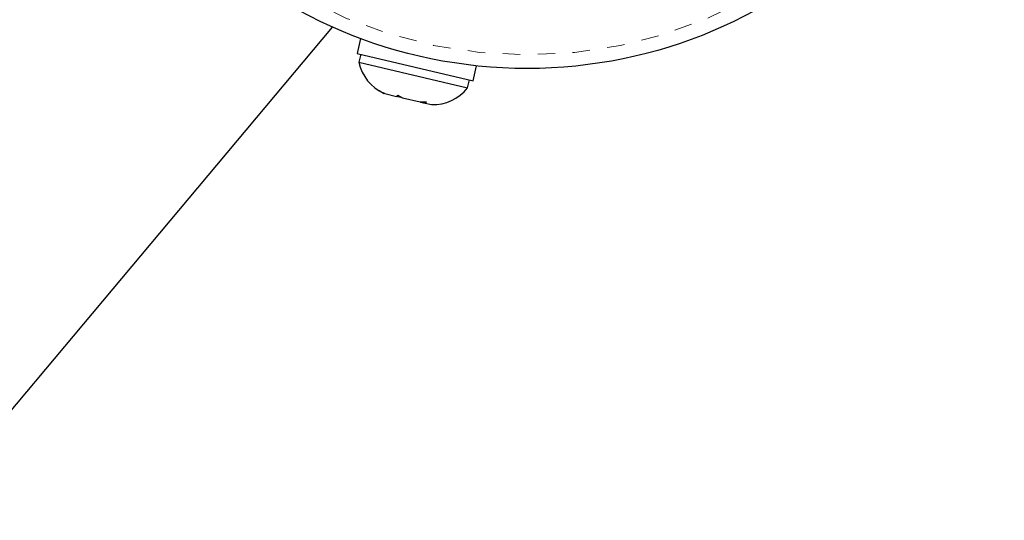
# Model space of a CAD drawing. Extents: x -61 to 475, y -9 to 469.
# Drawn here: x 304 to 309, y 97 to 99 of the extents above; entities that cross this region are included whole.
import ezdxf

# ---------------------------------------------------------------- set-up
doc = ezdxf.new("R2010")
doc.units = 0
doc.header["$LTSCALE"] = 0.125
doc.header["$MEASUREMENT"] = 0
doc.linetypes.add('PHANTOM', pattern=[0.5, 0.25, -0.05, 0.05, -0.05, 0.05, -0.05])
doc.layers.add('CONTOUR', color=7, linetype='CONTINUOUS')

msp = doc.modelspace()

# ---------------------------------------------------------------- linework, layer by layer
at = {"layer": 'CONTOUR', "linetype": 'Continuous', "lineweight": 25}
for p, q in [((300.8447, 94.0905), (305.3341, 99.4407)), ((305.4936, 99.3755), (305.4736, 99.2905)), ((305.4736, 99.2905), (306.1369, 99.1344)), ((305.495, 99.2855), (305.4843, 99.2399)), ((305.4843, 99.2399), (306.1048, 99.0938)), ((306.1369, 99.1344), (306.1569, 99.2194)), ((306.1048, 99.0938), (306.1156, 99.1395)), ((305.5993, 99.0772), (305.6318, 99.0607)), ((305.6255, 99.0622), (305.5993, 99.0772)), ((305.6318, 99.0607), (305.6255, 99.0622)), ((305.6318, 99.0607), (305.6982, 99.0451)), ((305.6982, 99.0451), (305.7065, 99.052)), ((305.7243, 99.0389), (305.6982, 99.0451)), ((305.7065, 99.052), (305.7327, 99.037)), ((305.7321, 99.0371), (305.7243, 99.0389)), ((305.7327, 99.037), (305.835, 99.0129)), ((305.835, 99.0129), (305.8714, 99.0132)), ((305.8366, 99.0125), (305.835, 99.0129)), ((305.8366, 99.0125), (305.853, 99.0086)), ((305.853, 99.0086), (305.8632, 99.0062)), ((305.8714, 99.0132), (305.8632, 99.0062)), ((305.8632, 99.0062), (305.8991, 98.9978))]:
    msp.add_line(p, q, dxfattribs=at)
msp.add_circle((306.4452, 101.9316), 2.7275, dxfattribs=at)
at = {"layer": 'CONTOUR', "linetype": 'PHANTOM', "lineweight": 18}
msp.add_circle((306.4452, 101.9316), 2.6495, dxfattribs=at)
at = {"layer": 'CONTOUR', "linetype": 'Continuous', "lineweight": 25}
for centre, start, end in [((305.7327, 99.2923), 191.9284, 245.2061), ((305.9059, 99.2516), 268.4988, 321.5871)]:
    msp.add_arc(centre, 0.2539, start, end, dxfattribs=at)

doc.saveas('drawing.dxf')
